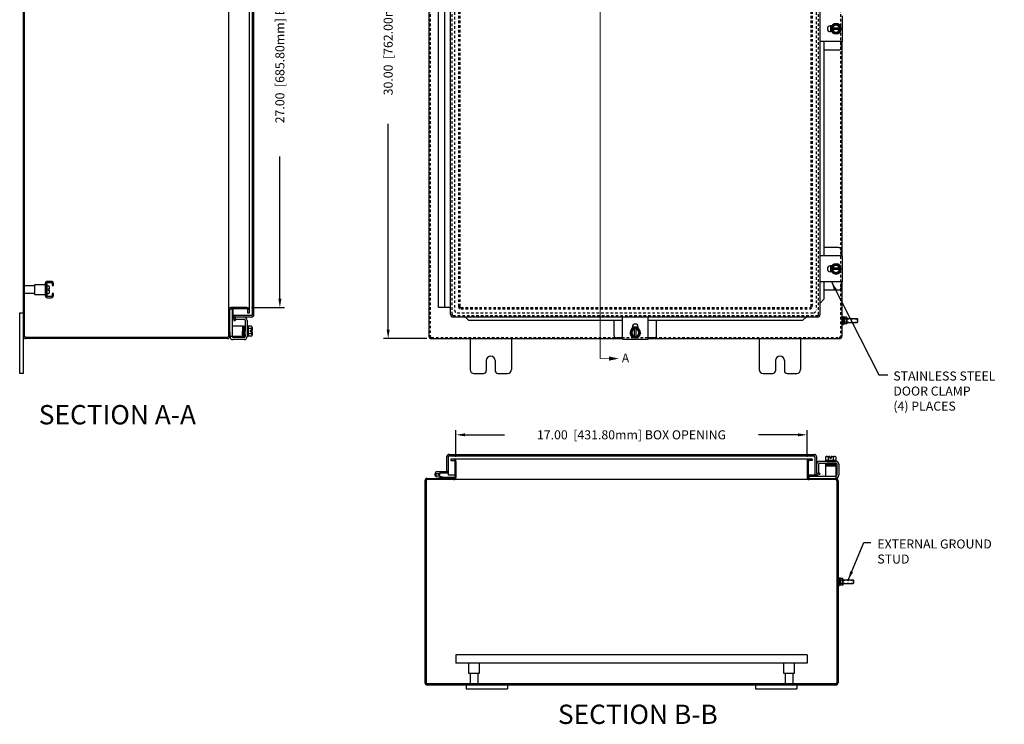
# Model space of a CAD drawing. Extents: x 3 to 111, y 0 to 71.
# Drawn here: x 3 to 51, y 1 to 35 of the extents above; entities that cross this region are included whole.
import ezdxf

# ---------------------------------------------------------------- set-up
doc = ezdxf.new("R2010")
doc.units = 0
doc.header["$MEASUREMENT"] = 0
doc.header["$PDMODE"] = 2
doc.header["$PDSIZE"] = -0.01
for name, pattern in [('DASHED2', [0.375, 0.25, -0.125]), ('HIDDEN', [0.1875, 0.125, -0.0625]), ('PHANTOM2', [1.25, 0.625, -0.125, 0.125, -0.125, 0.125, -0.125])]:
    doc.linetypes.add(name, pattern=pattern)
doc.layers.get('0').update_dxf_attribs({"linetype": 'CONTINUOUS'})
doc.layers.get('DEFPOINTS').update_dxf_attribs({"linetype": 'CONTINUOUS'})
for name, color, linetype in [('DIM', 3, 'CONTINUOUS'), ('HIDDEN', 2, 'HIDDEN'), ('PHANTOM', 6, 'PHANTOM2'), ('TAP', 4, 'DASHED2'), ('WEBDIM', 90, 'CONTINUOUS')]:
    doc.layers.add(name, color=color, linetype=linetype)
doc.styles.add('MULTPLJL', font='MULTPLJL.SHX')
doc.styles.add('ROMANS', font='ROMANS.SHX')
doc.dimstyles.new('MACH2$7', dxfattribs={"dimscale": 3.5, "dimtxt": 0.125, "dimasz": 0.125, "dimexe": 0.0625, "dimexo": 0.0625, "dimgap": 0.09, "dimtad": 0, "dimtih": 1, "dimtoh": 1, "dimzin": 4, "dimdsep": 46, "dimtxsty": 'ROMANS', "dimcen": 0.09, "dimadec": 0, "dimazin": 0, "dimtfac": 0.625, "dimtofl": 0, "dimtmove": 0, "dimatfit": 3, "dimfxl": 0, "dimtolj": 1, "dimtzin": 4, "dimarcsym": 0})
doc.dimstyles.new('MM2$0', dxfattribs={"dimscale": 3.5, "dimtxt": 0.125, "dimasz": 0.125, "dimexe": 0.0625, "dimexo": 0.0625, "dimgap": 0.09, "dimtad": 0, "dimzin": 4, "dimdsep": 46, "dimtxsty": 'ROMANS', "dimcen": 0.09, "dimadec": 0, "dimazin": 0, "dimtfac": 0.625, "dimtofl": 0, "dimtmove": 0, "dimatfit": 2, "dimfxl": 0, "dimtolj": 1, "dimtzin": 4, "dimarcsym": 0})

# ---------------------------------------------------------------- blocks, each defined once
blk = doc.blocks.new('*D3')
at = {"layer": 'DEFPOINTS', "color": 0}
for p in [(23.286, 49.386), (21.194, 19.386), (23.286, 19.386)]:
    blk.add_point(p, dxfattribs=at)
at = {"layer": 'WEBDIM', "color": 0, "lineweight": -2}
for p, q in [((23.067, 49.386), (20.975, 49.386)), ((21.194, 48.949), (21.194, 38.983)), ((21.194, 19.824), (21.194, 29.79)), ((23.067, 19.386), (20.975, 19.386))]:
    blk.add_line(p, q, dxfattribs=at)
at = {"layer": 'WEBDIM', "color": 0}
for points in [[(21.121, 48.949), (21.267, 48.949), (21.194, 49.386)], [(21.121, 19.824), (21.267, 19.824), (21.194, 19.386)]]:
    blk.add_solid(points, dxfattribs=at)
at = {"layer": 'WEBDIM', "color": 0, "insert": (21.194, 34.386), "char_height": 0.4375, "attachment_point": 5, "rotation": 90, "style": 'ROMANS'}
blk.add_mtext('\\A1;30.00  [762.00mm] REF.', dxfattribs=at)
blk = doc.blocks.new('*D4')
at = {"layer": 'DEFPOINTS', "color": 0}
for p in [(14.359, 47.886), (14.359, 20.886), (15.951, 20.886)]:
    blk.add_point(p, dxfattribs=at)
at = {"layer": 'WEBDIM', "color": 0, "lineweight": -2}
for p, q in [((14.578, 47.886), (16.17, 47.886)), ((15.951, 47.449), (15.951, 40.566)), ((15.951, 21.324), (15.951, 28.207)), ((14.578, 20.886), (16.17, 20.886))]:
    blk.add_line(p, q, dxfattribs=at)
at = {"layer": 'WEBDIM', "color": 0}
for points in [[(15.878, 47.449), (16.024, 47.449), (15.951, 47.886)], [(15.878, 21.324), (16.024, 21.324), (15.951, 20.886)]]:
    blk.add_solid(points, dxfattribs=at)
at = {"layer": 'WEBDIM', "color": 0, "insert": (15.951, 34.386), "char_height": 0.4375, "attachment_point": 5, "rotation": 90, "style": 'ROMANS'}
blk.add_mtext('\\A1;{27.00  [685.80mm] BOX OPENING}', dxfattribs=at)
blk = doc.blocks.new('*D5')
at = {"layer": 'DEFPOINTS', "color": 0}
for p in [(41.475, 14.729), (24.475, 13.445), (41.475, 13.445)]:
    blk.add_point(p, dxfattribs=at)
at = {"layer": 'WEBDIM', "color": 0, "lineweight": -2}
for p, q in [((24.475, 13.663), (24.475, 14.947)), ((41.475, 13.663), (41.475, 14.947)), ((24.913, 14.729), (26.827, 14.729)), ((41.038, 14.729), (39.124, 14.729))]:
    blk.add_line(p, q, dxfattribs=at)
at = {"layer": 'WEBDIM', "color": 0}
for points in [[(24.913, 14.802), (24.913, 14.656), (24.475, 14.729)], [(41.038, 14.802), (41.038, 14.656), (41.475, 14.729)]]:
    blk.add_solid(points, dxfattribs=at)
at = {"layer": 'WEBDIM', "color": 0, "insert": (32.975, 14.729), "char_height": 0.4375, "attachment_point": 5, "style": 'ROMANS'}
blk.add_mtext('\\A1;{17.00  [431.80mm] BOX OPENING}', dxfattribs=at)

msp = doc.modelspace()

# ---------------------------------------------------------------- linework, layer by layer
for p, q in [((3.534, 17.699), (3.534, 51.074)), ((3.594, 19.511), (3.594, 49.261)), ((13.474, 19.511), (13.474, 49.263)), ((23.161, 49.261), (23.161, 19.511)), ((14.619, 20.551), (14.619, 48.221)), ((14.694, 20.551), (14.694, 48.252)), ((24.211, 20.562), (24.211, 48.21)), ((42.111, 20.562), (42.111, 48.21)), ((14.459, 48.146), (14.459, 20.626)), ((23.635, 20.886), (23.635, 47.886)), ((23.945, 20.886), (23.945, 47.886)), ((43.189, 33.761), (43.189, 35.011)), ((42.67, 34.527), (42.599, 34.527)), ((42.612, 34.526), (42.612, 34.246)), ((42.877, 34.636), (42.661, 34.511)), ((42.661, 34.511), (42.661, 34.262)), ((43.093, 34.421), (42.661, 34.421)), ((43.093, 34.352), (42.661, 34.352)), ((42.877, 34.636), (43.093, 34.511)), ((43.093, 34.511), (43.093, 34.262)), ((42.67, 34.246), (42.599, 34.246)), ((42.661, 34.262), (42.877, 34.137)), ((43.093, 34.262), (42.877, 34.137)), ((43.189, 33.761), (42.111, 33.761)), ((42.286, 33.761), (42.286, 30.761)), ((43.127, 33.761), (43.127, 33.48)), ((43.161, 33.761), (43.161, 30.761)), ((43.002, 33.355), (42.286, 33.355)), ((42.286, 30.761), (42.286, 23.387)), ((43.161, 30.761), (43.161, 23.387)), ((43.189, 23.387), (42.111, 23.387)), ((43.002, 23.792), (42.286, 23.792)), ((43.127, 23.668), (43.127, 23.387)), ((43.189, 22.137), (43.189, 23.387)), ((42.67, 22.903), (42.599, 22.903)), ((42.612, 22.903), (42.612, 22.622)), ((42.877, 23.012), (42.661, 22.887)), ((42.661, 22.887), (42.661, 22.638)), ((42.877, 23.012), (43.093, 22.887)), ((43.093, 22.887), (43.093, 22.638)), ((42.67, 22.622), (42.599, 22.622)), ((43.093, 22.797), (42.661, 22.797)), ((43.093, 22.728), (42.661, 22.728)), ((42.661, 22.638), (42.877, 22.513)), ((43.093, 22.638), (42.877, 22.513)), ((3.594, 21.574), (3.594, 21.949)), ((4.094, 21.949), (3.594, 21.949)), ((4.094, 22.011), (4.594, 22.011)), ((4.094, 21.511), (4.094, 22.011)), ((4.594, 22.011), (4.594, 21.511)), ((43.189, 22.137), (42.111, 22.137)), ((42.286, 22.137), (42.286, 21.289)), ((43.127, 22.137), (43.127, 21.856)), ((43.161, 22.137), (43.161, 19.511)), ((4.094, 21.574), (3.594, 21.574)), ((4.594, 21.511), (4.094, 21.511)), ((43.002, 21.731), (42.286, 21.731)), ((42.286, 21.289), (42.111, 21.101)), ((3.354, 17.699), (3.354, 20.636)), ((3.354, 20.636), (3.534, 20.636)), ((13.534, 19.511), (13.534, 20.786)), ((13.636, 20.809), (13.541, 20.809)), ((14.359, 20.886), (13.574, 20.886)), ((14.359, 20.826), (13.574, 20.826)), ((13.636, 20.809), (13.636, 19.496)), ((13.694, 20.391), (13.694, 20.826)), ((14.569, 20.501), (13.694, 20.501)), ((14.399, 20.626), (14.399, 20.786)), ((14.459, 20.626), (14.399, 20.626)), ((24.211, 20.886), (23.635, 20.886)), ((13.701, 20.354), (13.74, 20.246)), ((13.74, 20.246), (13.81, 20.272)), ((13.771, 20.379), (13.81, 20.272)), ((13.789, 20.423), (13.789, 20.318)), ((14.219, 20.318), (13.789, 20.318)), ((14.569, 20.426), (13.804, 20.426)), ((14.266, 20.271), (14.266, 19.937)), ((14.371, 20.269), (14.371, 19.492)), ((24.336, 20.437), (41.986, 20.437)), ((25.107, 20.258), (24.914, 20.438)), ((32.534, 20.258), (25.107, 20.258)), ((32.128, 19.545), (32.128, 20.258)), ((32.534, 19.36), (32.534, 20.437)), ((33.784, 19.36), (33.784, 20.437)), ((41.253, 20.258), (33.784, 20.258)), ((34.189, 19.545), (34.189, 20.258)), ((41.446, 20.438), (41.253, 20.258)), ((43.286, 20.432), (43.286, 20.091)), ((43.286, 20.402), (43.292, 20.424)), ((43.286, 20.402), (43.286, 20.121)), ((43.286, 20.121), (43.292, 20.099)), ((43.389, 20.424), (43.292, 20.424)), ((43.389, 20.343), (43.292, 20.343)), ((43.389, 20.18), (43.292, 20.18)), ((43.389, 20.099), (43.292, 20.099)), ((43.395, 20.402), (43.389, 20.424)), ((43.395, 20.121), (43.389, 20.099)), ((43.395, 20.402), (43.395, 20.121)), ((43.395, 20.355), (43.895, 20.355)), ((43.395, 20.168), (43.895, 20.168)), ((43.895, 20.355), (43.911, 20.339)), ((43.911, 20.183), (43.895, 20.168)), ((43.911, 20.261), (43.911, 20.339)), ((43.911, 20.339), (43.911, 20.183)), ((13.534, 19.704), (13.534, 19.494)), ((14.136, 19.996), (13.636, 19.996)), ((14.136, 19.996), (14.136, 19.496)), ((14.136, 19.556), (14.15, 19.954)), ((14.153, 19.517), (14.153, 19.982)), ((14.188, 19.982), (14.188, 19.517)), ((14.223, 19.982), (14.223, 19.517)), ((14.248, 19.541), (14.248, 19.959)), ((14.266, 19.937), (14.249, 19.541)), ((14.266, 19.591), (14.266, 19.937)), ((14.266, 19.593), (14.266, 19.49)), ((14.421, 19.996), (14.371, 19.996)), ((14.421, 19.996), (14.421, 19.497)), ((14.571, 19.996), (14.421, 19.996)), ((14.571, 19.871), (14.421, 19.871)), ((14.571, 19.622), (14.421, 19.622)), ((14.602, 19.781), (14.508, 19.781)), ((14.508, 19.781), (14.508, 19.712)), ((14.602, 19.712), (14.508, 19.712)), ((14.602, 19.934), (14.602, 19.781)), ((14.602, 19.712), (14.602, 19.559)), ((33.034, 19.887), (32.91, 19.67)), ((33.034, 19.454), (32.91, 19.67)), ((33.019, 19.877), (33.019, 19.948)), ((33.299, 19.935), (33.019, 19.935)), ((33.284, 19.887), (33.034, 19.887)), ((33.125, 19.454), (33.125, 19.887)), ((33.194, 19.454), (33.194, 19.887)), ((33.409, 19.67), (33.284, 19.887)), ((33.409, 19.67), (33.284, 19.454)), ((33.3, 19.877), (33.3, 19.948)), ((13.409, 19.446), (3.659, 19.446)), ((13.409, 19.386), (3.659, 19.386)), ((14.136, 19.496), (13.534, 19.496)), ((13.639, 19.496), (13.639, 19.49)), ((14.219, 19.443), (13.686, 19.443)), ((14.215, 19.338), (13.69, 19.338)), ((14.421, 19.496), (14.371, 19.496)), ((14.571, 19.497), (14.421, 19.497)), ((23.286, 19.386), (32.534, 19.386)), ((25.161, 19.386), (25.161, 17.887)), ((27.161, 19.386), (27.161, 17.885)), ((32.534, 19.42), (32.253, 19.42)), ((32.534, 19.36), (33.784, 19.36)), ((33.284, 19.454), (33.034, 19.454)), ((34.064, 19.42), (33.784, 19.42)), ((33.784, 19.386), (43.036, 19.386)), ((39.161, 19.386), (39.161, 17.885)), ((41.161, 19.386), (41.161, 17.887)), ((25.942, 18.324), (25.942, 17.824)), ((26.38, 18.324), (26.38, 17.824)), ((39.942, 18.324), (39.942, 17.824)), ((40.38, 18.324), (40.38, 17.824)), ((3.534, 17.699), (3.354, 17.699)), ((25.349, 17.699), (25.817, 17.699)), ((26.505, 17.699), (26.973, 17.699)), ((39.349, 17.699), (39.817, 17.699)), ((40.505, 17.699), (40.973, 17.699)), ((24.025, 13.655), (24.025, 12.967)), ((24.1, 13.655), (24.1, 12.967)), ((24.15, 13.78), (41.832, 13.78)), ((24.15, 13.705), (41.8, 13.705)), ((24.225, 13.545), (24.225, 13.485)), ((41.725, 13.545), (24.225, 13.545)), ((24.225, 13.485), (24.375, 13.485)), ((24.415, 13.445), (24.415, 12.66)), ((24.475, 13.445), (24.475, 12.66)), ((41.475, 13.445), (41.475, 12.66)), ((41.535, 13.445), (41.535, 12.66)), ((41.725, 13.485), (41.575, 13.485)), ((41.725, 13.545), (41.725, 13.485)), ((41.85, 13.655), (41.85, 12.78)), ((41.925, 13.686), (41.925, 12.89)), ((42.082, 13.352), (42.425, 13.352)), ((42.084, 13.457), (42.861, 13.457)), ((42.365, 13.507), (42.365, 13.457)), ((42.366, 13.657), (42.366, 13.507)), ((42.366, 13.507), (42.865, 13.507)), ((42.425, 13.352), (42.821, 13.335)), ((42.863, 13.352), (42.425, 13.352)), ((42.428, 13.688), (42.581, 13.688)), ((42.491, 13.657), (42.491, 13.507)), ((42.581, 13.688), (42.581, 13.594)), ((42.581, 13.594), (42.65, 13.594)), ((42.65, 13.688), (42.803, 13.688)), ((42.65, 13.688), (42.65, 13.594)), ((42.74, 13.657), (42.74, 13.507)), ((42.865, 13.657), (42.865, 13.507)), ((42.865, 13.507), (42.865, 13.457)), ((24.092, 12.94), (23.572, 12.94)), ((24.092, 12.88), (23.677, 12.88)), ((24.025, 12.967), (24.1, 12.967)), ((24.1, 12.967), (24.1, 12.78)), ((41.93, 13.301), (41.93, 12.875)), ((41.93, 12.875), (42.035, 12.875)), ((41.972, 12.857), (42.08, 12.896)), ((42.035, 13.305), (42.035, 12.875)), ((42.105, 12.825), (42.08, 12.896)), ((42.365, 13.222), (42.365, 12.722)), ((42.365, 13.222), (42.865, 13.222)), ((42.379, 13.309), (42.845, 13.309)), ((42.379, 13.274), (42.845, 13.274)), ((42.845, 13.239), (42.379, 13.239)), ((42.821, 13.334), (42.403, 13.334)), ((42.806, 13.222), (42.408, 13.235)), ((42.865, 13.222), (42.865, 12.62)), ((42.91, 13.305), (42.91, 12.771)), ((43.015, 13.301), (43.015, 12.771)), ((22.975, 12.507), (22.975, 2.727)), ((23.035, 12.507), (23.035, 2.732)), ((23.088, 12.62), (24.375, 12.62)), ((42.863, 12.56), (23.088, 12.56)), ((23.82, 12.624), (23.54, 12.699)), ((23.836, 12.682), (23.658, 12.729)), ((23.852, 12.68), (24.369, 12.68)), ((24.415, 12.78), (24.1, 12.78)), ((24.369, 12.68), (24.369, 12.62)), ((41.96, 12.78), (41.535, 12.78)), ((41.555, 12.722), (41.555, 12.625)), ((41.555, 12.722), (42.865, 12.722)), ((41.575, 12.62), (42.864, 12.62)), ((41.998, 12.786), (42.105, 12.825)), ((42.915, 12.507), (42.915, 2.732)), ((42.975, 12.509), (42.975, 2.73)), ((43.1, 7.79), (43.1, 7.449)), ((43.1, 7.76), (43.106, 7.782)), ((43.1, 7.76), (43.1, 7.479)), ((43.204, 7.782), (43.106, 7.782)), ((43.204, 7.701), (43.107, 7.701)), ((43.21, 7.76), (43.204, 7.782)), ((43.21, 7.76), (43.21, 7.479)), ((43.21, 7.713), (43.71, 7.713)), ((43.71, 7.713), (43.725, 7.698)), ((43.725, 7.619), (43.725, 7.698)), ((43.725, 7.698), (43.725, 7.541)), ((43.1, 7.479), (43.106, 7.457)), ((43.204, 7.457), (43.106, 7.457)), ((43.204, 7.538), (43.107, 7.538)), ((43.21, 7.479), (43.204, 7.457)), ((43.21, 7.526), (43.71, 7.526)), ((43.725, 7.541), (43.71, 7.526)), ((41.475, 4.073), (24.475, 4.073)), ((24.475, 4.073), (24.475, 3.68)), ((41.475, 4.073), (41.475, 3.68)), ((41.475, 3.68), (24.475, 3.68)), ((25.1, 3.18), (25.1, 3.68)), ((25.6, 3.68), (25.6, 3.18)), ((40.35, 3.18), (40.35, 3.68)), ((40.85, 3.68), (40.85, 3.18)), ((25.6, 3.18), (25.1, 3.18)), ((25.163, 3.18), (25.163, 2.68)), ((25.538, 3.18), (25.538, 2.68)), ((40.85, 3.18), (40.35, 3.18)), ((40.413, 3.18), (40.413, 2.68)), ((40.788, 3.18), (40.788, 2.68)), ((23.088, 2.62), (42.863, 2.62)), ((24.975, 2.62), (24.975, 2.44)), ((24.975, 2.44), (26.975, 2.44)), ((25.538, 2.68), (25.163, 2.68)), ((26.975, 2.62), (26.975, 2.44)), ((38.975, 2.62), (38.975, 2.44)), ((38.975, 2.44), (40.975, 2.44)), ((40.788, 2.68), (40.413, 2.68)), ((40.975, 2.62), (40.975, 2.44))]:
    msp.add_line(p, q)
at = {"ltscale": 0.375}
for p, q in [((4.692, 22.043), (4.652, 22.043)), ((4.652, 21.48), (4.652, 22.043)), ((4.652, 21.574), (4.652, 21.949)), ((4.692, 21.48), (4.692, 22.043)), ((4.692, 21.948), (4.741, 21.948)), ((4.692, 21.575), (4.692, 21.948)), ((4.692, 21.48), (4.652, 21.48)), ((4.692, 21.575), (4.741, 21.575)), ((4.734, 21.791), (4.802, 21.791)), ((4.734, 21.731), (4.734, 21.791)), ((4.734, 21.731), (4.802, 21.731)), ((4.802, 21.791), (4.802, 21.887)), ((4.802, 21.636), (4.802, 21.731))]:
    msp.add_line(p, q, dxfattribs=at)
at = {"ltscale": 0.5}
msp.add_line((4.652, 21.48), (4.652, 21.456), dxfattribs=at)
at = {"ltscale": 0.2}
for p, q in [((43.161, 20.464), (43.161, 20.058)), ((43.161, 20.464), (43.193, 20.464)), ((43.161, 20.432), (43.161, 20.091)), ((43.161, 20.058), (43.193, 20.058)), ((43.193, 20.464), (43.193, 20.058)), ((43.193, 20.368), (43.193, 20.155)), ((43.206, 20.355), (43.193, 20.355)), ((43.206, 20.168), (43.193, 20.168)), ((43.206, 20.449), (43.206, 20.074)), ((43.206, 20.449), (43.238, 20.449)), ((43.206, 20.074), (43.238, 20.074)), ((43.238, 20.449), (43.238, 20.074)), ((43.286, 20.432), (43.239, 20.432)), ((43.286, 20.269), (43.239, 20.269)), ((43.286, 20.254), (43.239, 20.254)), ((43.286, 20.091), (43.239, 20.091)), ((42.975, 7.823), (42.975, 7.417)), ((42.975, 7.823), (43.008, 7.823)), ((42.975, 7.79), (42.975, 7.449)), ((43.008, 7.823), (43.008, 7.417)), ((43.008, 7.726), (43.008, 7.513)), ((43.021, 7.713), (43.008, 7.713)), ((43.021, 7.807), (43.021, 7.432)), ((43.021, 7.807), (43.052, 7.807)), ((43.052, 7.807), (43.052, 7.432)), ((43.1, 7.79), (43.053, 7.79)), ((42.975, 7.417), (43.008, 7.417)), ((43.021, 7.526), (43.008, 7.526)), ((43.021, 7.432), (43.052, 7.432)), ((43.1, 7.627), (43.053, 7.627)), ((43.1, 7.612), (43.053, 7.612)), ((43.1, 7.449), (43.053, 7.449))]:
    msp.add_line(p, q, dxfattribs=at)
at = {"ltscale": 0.5}
msp.add_lwpolyline([(4.899, 22.097, -0.414214), (4.929, 22.067), (4.929, 21.958), (4.987, 21.958), (4.987, 22.067, 0.414214), (4.899, 22.155), (4.682, 22.155, 0.414214), (4.594, 22.067), (4.594, 21.456, 0.414214), (4.682, 21.368), (4.899, 21.368, 0.414214), (4.987, 21.456), (4.987, 21.565), (4.929, 21.565), (4.929, 21.456, -0.414214), (4.899, 21.426), (4.682, 21.426, -0.414214), (4.652, 21.456), (4.652, 22.067, -0.414214), (4.682, 22.097)], format="xyb", close=True, dxfattribs=at)
msp.add_lwpolyline([(42.863, 2.68), (23.088, 2.68)])
msp.add_circle((23.572, 12.816), 0.0636)
for centre, radius, start, end in [((42.599, 34.386), 0.141, 90, 269.9999), ((42.877, 34.386), 0.25, 90.00003699999984, 89.99996000000004), ((42.877, 34.386), 0.216, 9.2471, 170.7528), ((42.877, 34.386), 0.216, 189.2473, 350.7526), ((42.877, 34.386), 0.169, 11.848, 168.1519), ((42.877, 34.386), 0.169, 191.8483, 348.1517), ((43.002, 33.48), 0.125, 270, 360), ((43.002, 23.668), 0.125, 360, 89.9999), ((42.599, 22.762), 0.141, 90, 269.9999), ((42.877, 22.762), 0.25, 90.00003699999996, 89.99995999999999), ((42.877, 22.762), 0.216, 9.2471, 170.7528), ((42.877, 22.762), 0.169, 11.848, 168.1519), ((42.877, 22.762), 0.216, 189.2474, 350.7526), ((42.877, 22.762), 0.169, 191.8483, 348.1517), ((43.002, 21.856), 0.125, 270, 360), ((13.574, 20.786), 0.1, 90, 180), ((13.574, 20.786), 0.04, 90.0001, 180), ((13.804, 20.391), 0.11, 90, 161.4066), ((14.359, 20.786), 0.1, 0, 90), ((14.359, 20.786), 0.04, 0, 90.0001), ((14.569, 20.551), 0.05, 270, 360), ((14.569, 20.551), 0.125, 270, 360), ((24.336, 20.562), 0.125, 180, 270), ((41.986, 20.562), 0.125, 270, 0), ((13.804, 20.391), 0.11, 161.4013, 200), ((13.804, 20.391), 0.035, 90.0003, 200), ((14.215, 20.267), 0.156, 360, 90), ((14.219, 20.271), 0.0469, 360, 90), ((33.159, 19.948), 0.141, 0, 179.9999), ((43.42, 20.383), 0.134, 162.412, 197.588), ((43.814, 20.261), 0.528, 171.1539, 188.8461), ((43.42, 20.14), 0.134, 162.412, 197.588), ((43.261, 20.383), 0.134, 342.412, 17.588), ((42.867, 20.261), 0.528, 351.1539, 8.8461), ((43.261, 20.14), 0.134, 342.412, 17.588), ((14.153, 19.937), 0.0175, 101.7936, 180), ((14.153, 19.556), 0.0175, 180, 270), ((14.171, 19.982), 0.0175, 360, 179.9999), ((14.206, 19.982), 0.0175, 360, 180), ((14.236, 19.959), 0.0125, 360, 180), ((14.248, 19.937), 0.0175, 360, 90), ((14.522, 19.934), 0.0796, 308.3336, 51.6664), ((14.522, 19.559), 0.0796, 308.3334, 51.6665), ((14.329, 19.746), 0.273, 7.3131, 27.2154), ((14.329, 19.746), 0.273, 332.7845, 352.6868), ((32.253, 19.545), 0.125, 180, 270), ((33.159, 19.67), 0.25, 270.00004, 269.999963), ((33.159, 19.67), 0.216, 99.2474, 260.7527), ((33.159, 19.67), 0.169, 101.8483, 258.1517), ((33.159, 19.67), 0.216, 279.2471, 80.7528), ((33.159, 19.67), 0.169, 281.8481, 78.1519), ((34.064, 19.545), 0.125, 270, 359.9999), ((3.659, 19.511), 0.125, 180, 270), ((3.659, 19.511), 0.065, 180, 270), ((13.409, 19.511), 0.125, 270, 0), ((13.409, 19.511), 0.065, 270, 0), ((13.69, 19.494), 0.156, 180, 270), ((13.686, 19.49), 0.0468, 180, 270), ((14.171, 19.517), 0.0175, 180, 270), ((14.171, 19.517), 0.0175, 270, 360), ((14.206, 19.517), 0.0175, 180, 0), ((14.215, 19.494), 0.156, 270, 360), ((14.219, 19.49), 0.0469, 270, 6.5682), ((14.236, 19.541), 0.0125, 180, 0), ((23.286, 19.511), 0.125, 180, 270), ((43.036, 19.511), 0.125, 270.0002, 0), ((26.161, 18.324), 0.219, 0, 180), ((40.161, 18.324), 0.219, 0, 180), ((25.349, 17.887), 0.188, 180, 270), ((25.817, 17.824), 0.125, 270, 0), ((26.505, 17.824), 0.125, 180, 270), ((26.973, 17.887), 0.188, 270, 0), ((39.349, 17.887), 0.188, 180, 270), ((39.817, 17.824), 0.125, 270, 0), ((40.505, 17.824), 0.125, 180, 270), ((40.973, 17.887), 0.188, 270, 0), ((24.15, 13.655), 0.125, 90, 180), ((24.15, 13.655), 0.05, 90, 180), ((24.375, 13.445), 0.1, 0, 90), ((24.375, 13.445), 0.04, 0, 90), ((41.575, 13.445), 0.1, 90, 180.001), ((41.575, 13.445), 0.04, 90, 180.0005), ((41.8, 13.655), 0.05, 360, 90), ((41.831, 13.686), 0.094, 360, 90), ((42.086, 13.301), 0.156, 90, 180), ((42.082, 13.305), 0.0469, 90, 180), ((42.428, 13.608), 0.0796, 38.3336, 141.6664), ((42.425, 13.334), 0.0175, 90, 180), ((42.615, 13.415), 0.273, 97.3131, 117.2154), ((42.615, 13.415), 0.273, 62.7845, 82.6869), ((42.803, 13.608), 0.0796, 38.3334, 141.6665), ((42.863, 13.305), 0.0469, 360, 96.5682), ((42.859, 13.301), 0.156, 360, 90), ((23.572, 12.817), 0.122, 90, 255), ((23.572, 12.817), 0.122, 314.3155, 30.6774), ((24.092, 12.96), 0.02, 270, 294.9971), ((24.092, 12.96), 0.08, 270, 276.0642), ((41.96, 12.89), 0.11, 180, 271.9778), ((41.96, 12.89), 0.035, 180.0003, 290), ((42.379, 13.292), 0.0175, 90, 270), ((42.379, 13.257), 0.0175, 90, 269.9999), ((42.403, 13.322), 0.0125, 90, 270), ((42.425, 13.239), 0.0175, 180, 270), ((42.806, 13.239), 0.0175, 270, 360), ((42.821, 13.322), 0.0125, 270, 90), ((42.845, 13.292), 0.0175, 270, 90), ((42.845, 13.257), 0.0175, 360, 90), ((42.845, 13.257), 0.0175, 270, 360), ((23.088, 12.507), 0.113, 90, 180), ((23.088, 12.507), 0.053, 90, 180), ((23.852, 12.74), 0.06, 254.9997, 269.9996), ((24.375, 12.66), 0.04, 270, 0), ((24.375, 12.66), 0.1, 270, 0), ((41.575, 12.66), 0.1, 180.001, 270), ((41.575, 12.66), 0.04, 180.0005, 270), ((41.96, 12.89), 0.11, 271.9779, 290), ((42.863, 12.771), 0.152, 270, 0), ((42.863, 12.771), 0.0469, 270, 0), ((42.863, 12.507), 0.113, 0, 90), ((42.863, 12.507), 0.0525, 0, 90), ((43.235, 7.741), 0.134, 162.412, 197.588), ((43.629, 7.62), 0.528, 171.1539, 188.8461), ((43.075, 7.741), 0.134, 342.412, 17.588), ((42.682, 7.62), 0.528, 351.1539, 8.8461), ((43.235, 7.498), 0.134, 162.412, 197.588), ((43.075, 7.498), 0.134, 342.412, 17.588), ((23.088, 2.732), 0.113, 182.4632, 270), ((23.088, 2.732), 0.0525, 180, 270), ((42.863, 2.732), 0.0525, 270, 0), ((42.863, 2.732), 0.113, 270, 0)]:
    msp.add_arc(centre, radius, start, end)
at = {"ltscale": 0.375}
for centre, start, end in [((4.741, 21.887), 360, 90), ((4.741, 21.636), 270, 360)]:
    msp.add_arc(centre, 0.061, start, end, dxfattribs=at)
at = {"layer": 'HIDDEN'}
for p, q in [((23.221, 49.261), (23.221, 19.511)), ((43.101, 49.261), (43.101, 32.368)), ((24.286, 20.562), (24.286, 48.211)), ((42.036, 20.562), (42.036, 48.211)), ((24.411, 48.011), (24.411, 20.762)), ((24.601, 47.837), (24.601, 20.936)), ((24.661, 47.837), (24.661, 20.936)), ((41.661, 47.836), (41.661, 20.936)), ((41.721, 47.837), (41.721, 20.936)), ((41.911, 48.011), (41.911, 20.762)), ((43.101, 32.368), (43.101, 19.51)), ((24.336, 20.512), (41.986, 20.512)), ((24.536, 20.637), (41.786, 20.637)), ((24.711, 20.886), (41.611, 20.886)), ((24.711, 20.826), (41.611, 20.826)), ((23.286, 19.446), (43.038, 19.446))]:
    msp.add_line(p, q, dxfattribs=at)
for centre, radius, start, end in [((24.336, 20.562), 0.05, 180, 270), ((24.536, 20.762), 0.125, 180, 270.0002), ((24.711, 20.936), 0.11, 180, 270), ((24.711, 20.936), 0.05, 180, 270.0003), ((41.611, 20.936), 0.05, 270.0014, 360), ((41.611, 20.936), 0.11, 270.001, 360), ((41.786, 20.762), 0.125, 269.9991, 0), ((41.986, 20.562), 0.05, 269.9973, 0), ((23.286, 19.511), 0.065, 180, 270), ((43.036, 19.511), 0.065, 270.0006, 360)]:
    msp.add_arc(centre, radius, start, end, dxfattribs=at)
at = {"layer": 'PHANTOM', "ltscale": 2, "const_width": 0.0375}
msp.add_lwpolyline([(31.889, 50.252), (31.459, 50.252), (31.459, 18.419)], dxfattribs=at)
at = {"layer": 'PHANTOM', "const_width": 0.0375}
msp.add_lwpolyline([(31.459, 18.419), (31.889, 18.419)], dxfattribs=at)
at = {"layer": 'PHANTOM', "linetype": 'ByBlock'}
msp.add_solid([(31.889, 18.318), (31.889, 18.522), (32.357, 18.419)], dxfattribs=at)
at = {"layer": 'TAP', "ltscale": 0.2}
for p, q in [((43.206, 20.34), (43.193, 20.34)), ((43.206, 20.183), (43.193, 20.183)), ((43.021, 7.698), (43.008, 7.698)), ((43.021, 7.541), (43.008, 7.541))]:
    msp.add_line(p, q, dxfattribs=at)
at = {"layer": 'TAP', "ltscale": 0.25}
for p, q in [((43.395, 20.34), (43.911, 20.339)), ((43.395, 20.183), (43.911, 20.183)), ((43.21, 7.698), (43.725, 7.698)), ((43.21, 7.541), (43.725, 7.541))]:
    msp.add_line(p, q, dxfattribs=at)

# ---------------------------------------------------------------- texts
at = {"layer": 'DIM', "char_height": 0.4375, "attachment_point": 1, "style": 'ROMANS'}
for s, insert in [('{STAINLESS STEEL}\\P{DOOR CLAMP}\\P{(4) PLACES}', (45.653, 17.795)), ('\\A1;EXTERNAL GROUND\\PSTUD', (44.879, 9.665))]:
    msp.add_mtext(s, dxfattribs=dict(at, insert=insert))
at = {"layer": 'PHANTOM', "style": 'MULTPLJL'}
for s, height, p in [('A', 0.422, (32.508, 18.241)), ('%%USECTION A-A', 0.93516, (4.277, 15.236)), ('%%USECTION B-B', 0.93516, (29.413, 0.733))]:
    msp.add_text(s, height=height, dxfattribs=at).set_placement(p)

# ---------------------------------------------------------------- dimensions: what is measured, and where the dimension line sits
at = {"layer": 'WEBDIM'}
for base, p1, p2, text, picture, middle in [((21.194, 19.386), (23.286, 49.386), (23.286, 19.386), '<> REF.', '*D3', (21.194, 34.386)), ((15.951, 20.886), (14.359, 47.886), (14.359, 20.886), '{<> BOX OPENING}', '*D4', (15.951, 34.386))]:
    dim = msp.add_linear_dim(base=base, p1=p1, p2=p2, angle=90, text=text, dimstyle='MM2$0', override={"dimpost": ' '}, dxfattribs=at)
    dim.commit()
    dim.dimension.update_dxf_attribs({"geometry": picture, "text_midpoint": middle})
dim = msp.add_linear_dim(base=(41.475, 14.729), p1=(24.475, 13.445), p2=(41.475, 13.445), text='{<> BOX OPENING}', dimstyle='MM2$0', override={"dimpost": ' '}, dxfattribs=at)
dim.commit()
dim.dimension.update_dxf_attribs({"geometry": '*D5', "text_midpoint": (32.975, 14.729), "dimtype": 160})

# ---------------------------------------------------------------- leaders
at = {"layer": 'DIM', "annotation_type": 0, "has_hookline": 1, "hookline_direction": 0, "text_width": 6.146}
msp.add_leader([(43.468, 7.698), (44.221, 9.524), (44.564, 9.524)], dimstyle='MACH2$7', dxfattribs=at)
at = {"layer": 'WEBDIM', "annotation_type": 0, "has_hookline": 1, "hookline_direction": 0, "text_width": 3.576}
msp.add_leader([(42.651, 22.137), (44.947, 17.633), (45.385, 17.633)], dimstyle='MACH2$7', dxfattribs=at)

doc.saveas('drawing.dxf')
